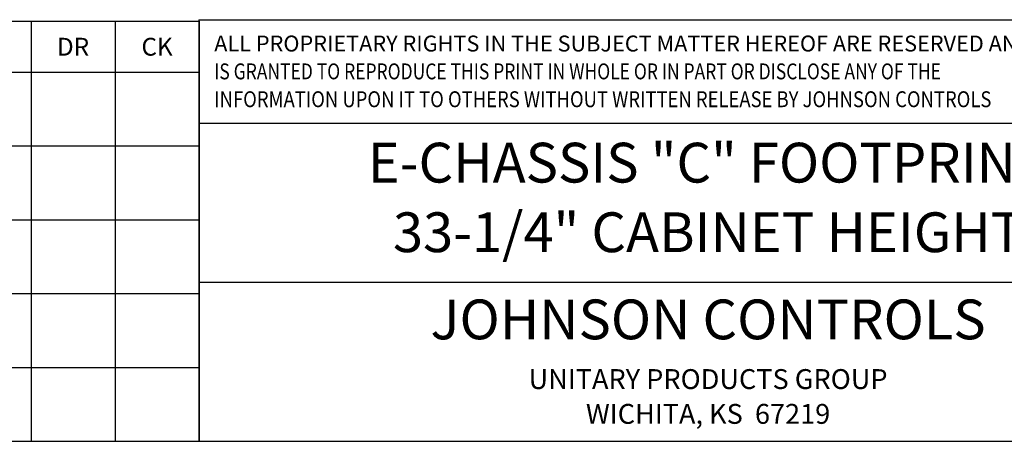
# Model space of a CAD drawing. Units: inches. Extents: x 0 to 11, y 0 to 17.
# Drawn here: x 3.8 to 7.7, y 0 to 1.7 of the extents above; entities that cross this region are included whole.
import ezdxf

# ---------------------------------------------------------------- set-up
doc = ezdxf.new("R2010")
doc.units = ezdxf.units.IN
doc.header["$LTSCALE"] = 1.108148
doc.header["$MEASUREMENT"] = 0
doc.layers.get('0').update_dxf_attribs({"linetype": 'CONTINUOUS'})
doc.layers.add('2_ALL_NOTES', color=7, linetype='CONTINUOUS')
doc.styles.get("Standard").update_dxf_attribs({"font": 'txt', "width": 0.8})

# ---------------------------------------------------------------- blocks, each defined once
blk = doc.blocks.new('*T18')
at = {"color": 2, "linetype": 'Continuous'}
for p, q in [((0, 0), (4.49, 0)), ((0, 0), (0, -1.65)), ((0.33, 0), (0.33, -1.65)), ((0.93, 0), (0.93, -1.65)), ((3.83, 0), (3.83, -1.65)), ((4.16, 0), (4.16, -1.65)), ((4.49, 0), (4.49, -1.65)), ((0, -0.2), (4.49, -0.2)), ((0, -0.49), (4.49, -0.49)), ((0, -0.78), (4.49, -0.78)), ((0, -1.07), (4.49, -1.07)), ((0, -1.36), (4.49, -1.36)), ((0, -1.65), (4.49, -1.65))]:
    blk.add_line(p, q, dxfattribs=at)
at = {"layer": '2_ALL_NOTES', "color": 2, "linetype": 'Continuous', "char_height": 0.07, "attachment_point": 2, "line_spacing_factor": 0.9}
for s, insert, width in [('REV', (0.165, -0.065), 0.168), ('DATE', (0.63, -0.065), 0.224), ('REVISION RECORD', (2.38, -0.065), 0.84), ('DR', (3.995, -0.065), 0.112), ('CK', (4.325, -0.065), 0.112)]:
    blk.add_mtext(s, dxfattribs=dict(at, insert=insert, width=width))
at = {"layer": '2_ALL_NOTES', "color": 7, "linetype": 'Continuous', "char_height": 0.09, "line_spacing_factor": 0.9}
for s, insert, width, attachment_point in [('A', (0.165, -0.3), 0.072, 2), ('10/26/15 ', (0.63, -0.3), 0.648, 2), ('INITIAL RELEASE ', (0.962, -0.3), 1.152, 1)]:
    blk.add_mtext(s, dxfattribs=dict(at, insert=insert, width=width, attachment_point=attachment_point))
blk = doc.blocks.new('*T20')
at = {"color": 0, "linetype": 'ByBlock', "lineweight": -2}
for p, q in [((0, 0), (4, 0)), ((0, 0), (0, -1.65625)), ((4, 0), (4, -1.65625)), ((0, -0.40625), (4, -0.40625)), ((0, -1.03125), (4, -1.03125)), ((0, -1.65625), (4, -1.65625))]:
    blk.add_line(p, q, dxfattribs=at)
at = {"color": 0, "linetype": 'Continuous', "insert": (0.06, -0.203125), "char_height": 0.0625, "width": 3.88, "attachment_point": 4, "line_spacing_factor": 1.05}
blk.add_mtext('ALL PROPRIETARY RIGHTS IN THE SUBJECT MATTER HEREOF ARE RESERVED AND NO {\\W0.8;PERMISSION}\\P{\\W0.805;IS GRANTED TO REPRODUCE THIS PRINT IN WHOLE OR IN PART OR DISCLOSE ANY OF THE}\\P{\\W0.85;INFORMATION UPON IT TO OTHERS WITHOUT WRITTEN RELEASE BY JOHNSON CONTROLS}', dxfattribs=at)
at = {"color": 7, "linetype": 'Continuous', "char_height": 0.15625, "width": 3.88, "attachment_point": 5, "line_spacing_factor": 1.05}
for s, insert in [('E-CHASSIS "C" FOOTPRINT\\P33-1/4" CABINET HEIGHT', (2, -0.71875)), ('JOHNSON CONTROLS\\P\\H0.078125;UNITARY PRODUCTS GROUP\\PWICHITA, KS  67219', (2, -1.34375))]:
    blk.add_mtext(s, dxfattribs=dict(at, insert=insert))

msp = doc.modelspace()

# ---------------------------------------------------------------- linework, layer by layer
at = {"color": 7, "linetype": 'Continuous'}
msp.add_line((0, 0), (11, 0), dxfattribs=at)

# ---------------------------------------------------------------- block references
for name, p in [('*T18', (-0.001609, 1.650432)), ('*T20', (4.487966, 1.656651))]:
    msp.add_blockref(name, p)

doc.saveas('drawing.dxf')
